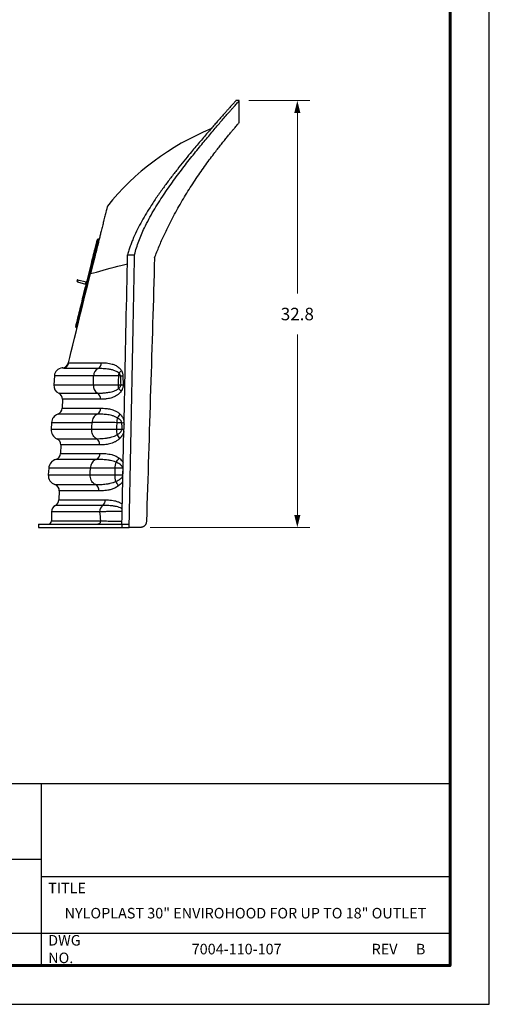
# Model space of a CAD drawing. Units: inches. Extents: x 0 to 8.5, y 0 to 11.
# Drawn here: x 5.5 to 8.5, y 0 to 6.3 of the extents above; entities that cross this region are included whole.
import ezdxf

# ---------------------------------------------------------------- set-up
doc = ezdxf.new("R2010")
doc.units = ezdxf.units.IN
doc.header["$LTSCALE"] = 2
doc.header["$MEASUREMENT"] = 0
for name, color, linetype, lineweight in [('BORDER', 5, 'Continuous', 60), ('DIMENSION', 4, 'Continuous', 13), ('OBJECT', 1, 'Continuous', 25), ('TITLE BLOCK', 3, 'Continuous', 30)]:
    doc.layers.add(name, color=color, linetype=linetype, lineweight=lineweight)
doc.styles.add('NYLOPLAST .080', font='ARIALN.TTF', dxfattribs={"height": 0.08})
doc.styles.get("Standard").update_dxf_attribs({"font": 'txt.shx', "height": 0.333333})
doc.dimstyles.new('NYLOPLAST', dxfattribs={"dimtxt": 0.18, "dimasz": 0.08, "dimexe": 0.08, "dimexo": 0.0625, "dimgap": 0.09, "dimtad": 0, "dimtih": 1, "dimtoh": 1, "dimzin": 4, "dimdsep": 46, "dimtxsty": 'NYLOPLAST .080', "dimblk": 'NYLOPLAST ARROW', "dimcen": 0, "dimclrd": 256, "dimclre": 256, "dimclrt": 256, "dimadec": 0, "dimazin": 1, "dimtfac": 1, "dimtofl": 0, "dimtmove": 0, "dimatfit": 3, "dimldrblk": 'NYLOPLAST ARROW', "dimfxl": 0.1, "dimtolj": 1, "dimtzin": 0, "dimlwd": -1, "dimlwe": -1, "dimarcsym": 0})

# ---------------------------------------------------------------- blocks, each defined once
blk = doc.blocks.new('NYLOPLAST ARROW')
at = {"layer": 'DIMENSION'}
blk.add_lwpolyline([(-1, 0, 0.5, 0, 0), (0, 0, 0, 0, 0)], format="xyseb", dxfattribs=at)
blk = doc.blocks.new('*D7')
at = {"layer": 'Defpoints', "color": 0, "transparency": 16777216}
for p in [(6.9001, 5.7832), (6.2688, 3.0519), (7.272, 3.0519)]:
    blk.add_point(p, dxfattribs=at)
at = {"layer": 'DIMENSION', "transparency": 16777216}
for p, q in [((6.9626, 5.7832), (7.352, 5.7832)), ((7.272, 5.7032), (7.272, 4.5484)), ((7.272, 3.1319), (7.272, 4.2867)), ((6.3313, 3.0519), (7.352, 3.0519))]:
    blk.add_line(p, q, dxfattribs=at)
at = {"layer": 'DIMENSION', "transparency": 16777216, "xscale": 0.08, "yscale": 0.08, "zscale": 0.08}
for p, rotation in [((7.272, 5.7832), 90), ((7.272, 3.0519), 270)]:
    blk.add_blockref('NYLOPLAST ARROW', p, dxfattribs=dict(at, rotation=rotation))
at = {"layer": 'DIMENSION', "transparency": 16777216, "insert": (7.272, 4.4175), "char_height": 0.08, "attachment_point": 5, "style": 'NYLOPLAST .080'}
blk.add_mtext('\\A1;32.8', dxfattribs=at)

msp = doc.modelspace()

# ---------------------------------------------------------------- linework, layer by layer
at = {"layer": 'BORDER', "flags": 128}
msp.add_lwpolyline([(0.2497, 0.2477), (0.2497, 10.7476), (8.2488, 10.7476), (8.2488, 0.2477), (0.2497, 0.2477)], dxfattribs=at)
msp.add_lwpolyline([(0.2497, 0.2477), (0.2497, 10.7476), (8.2488, 10.7476), (8.2488, 0.2477), (0.2497, 0.2477)], dxfattribs=at)
at = {"layer": 'Defpoints'}
for p, q in [((8.5, 0), (8.5, 11)), ((0, 0), (8.5, 0))]:
    msp.add_line(p, q, dxfattribs=at)
at = {"layer": 'OBJECT'}
for p, q in [((6.9001, 5.7832), (6.8789, 5.7832)), ((6.9001, 5.6423), (6.9001, 5.7832)), ((6.004, 4.896), (5.9979, 4.8975)), ((6.1858, 4.7971), (6.2305, 4.7971)), ((5.865, 4.6231), (5.9174, 4.609)), ((5.8683, 4.6363), (5.9212, 4.624)), ((5.8568, 4.3315), (5.8628, 4.33)), ((5.807, 4.106), (6.0182, 4.106)), ((5.7689, 4.0726), (5.7684, 4.0726)), ((5.9968, 4.0688), (5.7796, 4.0688)), ((5.7174, 4.0218), (5.7139, 3.9635)), ((5.9689, 4.0218), (5.7174, 4.0218)), ((6.1406, 4.0218), (6.128, 4.0218)), ((6.1562, 4.0229), (6.1574, 3.9646)), ((5.7139, 3.9635), (5.9669, 3.9635)), ((5.7452, 3.911), (5.9925, 3.911)), ((6.1257, 3.9635), (6.1419, 3.9635)), ((5.7693, 3.8718), (5.7673, 3.8149)), ((6.0123, 3.8718), (5.7693, 3.8718)), ((5.7673, 3.8149), (6.014, 3.8149)), ((5.6991, 3.7223), (5.6966, 3.6807)), ((5.9583, 3.7223), (5.6991, 3.7223)), ((5.9917, 3.7772), (5.74, 3.7772)), ((6.1478, 3.7223), (6.1163, 3.7223)), ((6.1629, 3.7234), (6.1632, 3.7111)), ((5.6966, 3.6807), (5.9568, 3.6807)), ((6.1147, 3.6807), (6.1488, 3.6807)), ((5.7341, 3.6195), (5.9874, 3.6195)), ((5.7591, 3.5798), (5.7572, 3.5257)), ((6.0079, 3.5798), (5.7591, 3.5798)), ((5.985, 3.4871), (5.7268, 3.4871)), ((5.7572, 3.5257), (6.0098, 3.5257)), ((5.6813, 3.4307), (5.6787, 3.389)), ((5.9479, 3.4307), (5.6813, 3.4307)), ((6.1555, 3.4307), (6.105, 3.4307)), ((6.1555, 3.4307), (6.1572, 3.4308)), ((5.6787, 3.389), (5.9465, 3.389)), ((6.1034, 3.389), (6.1563, 3.389)), ((5.7208, 3.3261), (5.9807, 3.3261)), ((5.7488, 3.2852), (5.7469, 3.2284)), ((6.0035, 3.2852), (5.7488, 3.2852)), ((5.7469, 3.2284), (6.0446, 3.2284)), ((5.699, 3.1519), (5.699, 3.0935)), ((6.0072, 3.1519), (5.699, 3.1519)), ((6.0268, 3.1927), (5.7241, 3.1927)), ((5.699, 3.0935), (6.0128, 3.0935)), ((5.6157, 3.0727), (5.6157, 3.0519)), ((5.6157, 3.0727), (6.1494, 3.0727)), ((5.6157, 3.0519), (6.1494, 3.0519)), ((6.1494, 3.0727), (6.1969, 3.0727)), ((6.1494, 3.0727), (6.1494, 3.0519)), ((6.1494, 3.0519), (6.1969, 3.0519)), ((6.1969, 3.0519), (6.1969, 3.0727)), ((6.2688, 3.0519), (6.1969, 3.0519))]:
    msp.add_line(p, q, dxfattribs=at)
at = {"layer": 'OBJECT', "flags": 128}
for points in [[(5.8537, 4.3366), (5.8539, 4.3371), (5.8543, 4.3388), (5.855, 4.3416), (5.856, 4.3455), (5.8572, 4.3505), (5.8587, 4.3566), (5.8605, 4.3637), (5.8625, 4.3718), (5.8648, 4.3809), (5.8673, 4.3909), (5.87, 4.4018), (5.873, 4.4136), (5.8761, 4.4263), (5.8794, 4.4396), (5.8829, 4.4537), (5.8866, 4.4685), (5.8904, 4.4838), (5.8944, 4.4997), (5.8985, 4.516), (5.9026, 4.5327), (5.9069, 4.5498), (5.9112, 4.5671), (5.9156, 4.5846), (5.92, 4.6023), (5.9244, 4.62), (5.9288, 4.6376), (5.9332, 4.6552), (5.9375, 4.6727), (5.9418, 4.6899), (5.946, 4.7068), (5.9502, 4.7233), (5.9542, 4.7394), (5.9581, 4.755), (5.9618, 4.7701), (5.9654, 4.7845), (5.9688, 4.7982), (5.9721, 4.8112), (5.9751, 4.8234), (5.978, 4.8348), (5.9806, 4.8453), (5.983, 4.8549), (5.9851, 4.8635), (5.987, 4.8711), (5.9886, 4.8777), (5.99, 4.8832), (5.9911, 4.8876), (5.992, 4.891), (5.9925, 4.8932), (5.9928, 4.8944), (5.9928, 4.8945)], [(5.9979, 4.8975), (5.9978, 4.897), (5.9973, 4.8953), (5.9966, 4.8925), (5.9957, 4.8886), (5.9944, 4.8837), (5.9929, 4.8777), (5.9912, 4.8706), (5.9892, 4.8625), (5.9869, 4.8535), (5.9844, 4.8435), (5.9817, 4.8326), (5.9788, 4.8208), (5.9756, 4.8083), (5.9723, 4.7949), (5.9688, 4.7809), (5.9651, 4.7662), (5.9613, 4.7509), (5.9574, 4.735), (5.9533, 4.7187), (5.9491, 4.702), (5.9449, 4.6849), (5.9406, 4.6676), (5.9362, 4.65), (5.9318, 4.6323), (5.9273, 4.6145), (5.9229, 4.5968), (5.9185, 4.5791), (5.9141, 4.5615), (5.9098, 4.5441), (5.9055, 4.5271), (5.9014, 4.5103), (5.8973, 4.494), (5.8933, 4.4782), (5.8895, 4.4629), (5.8859, 4.4482), (5.8824, 4.4341), (5.879, 4.4208), (5.8759, 4.4082), (5.873, 4.3965), (5.8702, 4.3856), (5.8678, 4.3756), (5.8655, 4.3665), (5.8635, 4.3585), (5.8617, 4.3514), (5.8602, 4.3454), (5.859, 4.3404), (5.858, 4.3365), (5.8573, 4.3338), (5.8569, 4.3321), (5.8568, 4.3315)], [(5.9492, 4.6762), (5.9678, 4.6812), (5.9873, 4.6865), (6.0079, 4.692), (6.0294, 4.6977), (6.0518, 4.7037), (6.0752, 4.71), (6.0994, 4.7165), (6.1245, 4.7232), (6.1505, 4.7302), (6.1773, 4.7374), (6.1846, 4.7393)], [(5.807, 4.106), (5.8155, 4.14), (5.8249, 4.1777), (5.8352, 4.219), (5.8464, 4.264), (5.8585, 4.3125), (5.8714, 4.3645), (5.8853, 4.4201), (5.9, 4.4791), (5.9156, 4.5415), (5.9319, 4.6072), (5.9492, 4.6762)], [(5.862, 4.6281), (5.8621, 4.6283), (5.8622, 4.6289), (5.8624, 4.6297), (5.8626, 4.6307), (5.8629, 4.6316), (5.8631, 4.6325), (5.8632, 4.633), (5.8633, 4.6332)], [(5.8683, 4.6363), (5.8681, 4.6358), (5.8678, 4.6343), (5.8672, 4.6322), (5.8666, 4.6297), (5.866, 4.6271), (5.8655, 4.625), (5.8651, 4.6236), (5.865, 4.6231)], [(5.9174, 4.609), (5.9176, 4.6096), (5.918, 4.6112), (5.9186, 4.6137), (5.9193, 4.6165), (5.92, 4.6194), (5.9206, 4.6218), (5.921, 4.6235), (5.9212, 4.624)], [(5.9669, 3.9635), (5.9677, 3.9876), (5.9689, 4.0218)], [(6.128, 4.0218), (6.1267, 3.9876), (6.1257, 3.9635)], [(5.9568, 3.6807), (5.9573, 3.696), (5.9583, 3.7223)], [(5.9917, 3.7772), (5.985, 3.7735), (5.9787, 3.7686), (5.9731, 3.7627), (5.9683, 3.7559), (5.9643, 3.7483), (5.9613, 3.74), (5.9593, 3.7313), (5.9583, 3.7223)], [(6.1163, 3.7223), (6.1153, 3.696), (6.1147, 3.6807)], [(5.9874, 3.6195), (5.9813, 3.6234), (5.9756, 3.6283), (5.9705, 3.6341), (5.9662, 3.6406), (5.9625, 3.6479), (5.9597, 3.6556), (5.9578, 3.6638), (5.9568, 3.6722), (5.9568, 3.6807)], [(5.985, 3.4871), (5.9784, 3.4842), (5.9722, 3.4802), (5.9665, 3.4753), (5.9614, 3.4694), (5.957, 3.4627), (5.9534, 3.4554), (5.9507, 3.4475), (5.9488, 3.4392), (5.9479, 3.4307)], [(5.9465, 3.389), (5.947, 3.4043), (5.9479, 3.4307)], [(6.105, 3.4307), (6.104, 3.4043), (6.1034, 3.389)], [(5.9807, 3.3261), (5.9739, 3.3296), (5.9677, 3.3343), (5.962, 3.3401), (5.9571, 3.3468), (5.953, 3.3543), (5.9498, 3.3625), (5.9477, 3.3711), (5.9465, 3.38), (5.9465, 3.389)], [(6.0128, 3.0935), (6.0125, 3.0895), (6.0115, 3.0856), (6.01, 3.082), (6.008, 3.0788), (6.0056, 3.0762), (6.0028, 3.0743), (5.9997, 3.0731), (5.9965, 3.0727)]]:
    msp.add_lwpolyline(points, dxfattribs=at)
at = {"layer": 'OBJECT'}
for centre, radius, start, end in [((5.9969, 4.8935), 0.00417, 76, 166), ((5.8661, 4.6271), 0.00417, 166, 255), ((5.8673, 4.6322), 0.00417, 77, 166), ((5.9164, 4.605), 0.00417, 346, 75), ((5.9221, 4.6281), 0.00417, 257, 346), ((5.8578, 4.3356), 0.00417, 166, 256), ((5.7661, 4.1142), 0.0417, 273.83727, 345.95243), ((5.9761, 4.1055), 0.0421, 299.3644, 0.73274), ((5.7715, 4.0185), 0.0542, 93.21587, 176.5), ((6.0234, 4.0213), 0.0544, 119.25023, 179.46443), ((6.2738, 4.0191), 0.1459, 171.68409, 178.91254), ((6.0918, 4.0997), 0.0704, 302.36088, 321.01838), ((6.1251, 4.3551), 0.3337, 272.66275, 275.34312), ((5.7679, 3.9602), 0.0542, 176.5, 245.17995), ((5.7277, 3.8732), 0.0417, 358, 65.17995), ((6.0232, 3.9585), 0.0565, 174.95178, 237.19382), ((5.9692, 3.8746), 0.0433, 356.1982, 57.29554), ((6.2768, 3.9601), 0.1511, 178.70108, 187.65503), ((6.0847, 3.8811), 0.0725, 35.23534, 54.26891), ((6.1262, 4.2972), 0.3341, 272.69342, 275.35594), ((5.7257, 3.8164), 0.0417, 290.09032, 358), ((5.9723, 3.8142), 0.0418, 297.74527, 0.94994), ((5.7615, 3.7185), 0.0625, 110.09032, 176.5), ((6.271, 3.7201), 0.1547, 167.39641, 179.18549), ((6.0805, 3.8055), 0.065, 307.45847, 333.03681), ((6.1313, 4.0574), 0.3355, 272.82301, 275.41416), ((5.7589, 3.6769), 0.0625, 176.5, 246.55688), ((6.2795, 3.6764), 0.1648, 178.49686, 191.1912), ((6.1316, 4.026), 0.3458, 272.86596, 275.15011), ((5.7175, 3.5813), 0.0417, 358, 66.55688), ((5.965, 3.5828), 0.043, 356.04119, 58.52947), ((6.0748, 3.5925), 0.0674, 25.26405, 50.35645), ((5.7436, 3.4269), 0.0625, 105.61596, 176.5), ((5.7156, 3.5272), 0.0417, 285.61596, 358), ((5.9689, 3.5247), 0.0409, 293.23735, 1.48806), ((6.2466, 3.4297), 0.1416, 163.68171, 179.60025), ((6.0729, 3.5179), 0.0614, 307.96493, 339.57123), ((5.7411, 3.3852), 0.0625, 176.5, 251.01358), ((6.2573, 3.3841), 0.154, 178.16022, 194.57029), ((6.0671, 3.2966), 0.0638, 18.91648, 49.78562), ((5.7072, 3.2867), 0.0417, 358, 71.01358), ((5.9614, 3.2885), 0.0422, 355.54404, 62.89837), ((5.7052, 3.2299), 0.0417, 296.94013, 358), ((6.0009, 3.2279), 0.0437, 306.29976, 0.65412), ((5.7449, 3.1519), 0.0458, 116.94013, 180), ((6.0555, 3.1538), 0.0484, 126.45256, 182.25795), ((5.6782, 3.0935), 0.0208, 270, 0)]:
    msp.add_arc(centre, radius, start, end, dxfattribs=at)
for centre, major_axis, ratio, start_param, end_param in [((7.3241, 4.1622), (-1.5608, -0.4182), 0.965884, 4.844164, 5.363833), ((5.6126, 114.465), (0, 122.9839), 0.010299, 3.579251, 3.611245), ((5.6126, 114.465), (0, 125.0067), 0.010299, 3.612646, 3.642189), ((6.9354, 15.0991), (0.3414, 16.2829), 0.047165, 2.319959, 2.324858), ((6.9354, 15.0991), (0.3414, 16.2829), 0.047165, 2.345356, 2.348939), ((6.9354, 15.0991), (0.3414, 16.2829), 0.047165, 2.370711, 2.373795), ((7.1157, 18.2557), (0.4873, 17.7123), 0.075102, 2.594052, 2.60039)]:
    msp.add_ellipse(centre, major_axis=major_axis, ratio=ratio, start_param=start_param, end_param=end_param, dxfattribs=at)
for points, knots in [([(6.8789, 5.7829), (6.879, 5.783), (6.8792, 5.7832), (6.8772, 5.7809), (6.8731, 5.7764), (6.8671, 5.7697), (6.8598, 5.7615), (6.8507, 5.7514), (6.84, 5.7394), (6.8276, 5.7255), (6.8135, 5.7097), (6.7978, 5.692), (6.7805, 5.6724), (6.7618, 5.6511), (6.7417, 5.6281), (6.7203, 5.6036), (6.697, 5.5766), (6.6716, 5.547), (6.6443, 5.5148), (6.616, 5.4811), (6.5833, 5.4418), (6.5461, 5.3962), (6.5044, 5.3438), (6.4622, 5.2892), (6.4199, 5.2326), (6.3779, 5.1738), (6.34, 5.1173), (6.3062, 5.0637), (6.2767, 5.0131), (6.249, 4.9609), (6.2282, 4.9162), (6.2132, 4.88), (6.2031, 4.8529), (6.1938, 4.8253), (6.1885, 4.8065), (6.1858, 4.7971)], [0, 0, 0, 0, 0.01293, 0.042742, 0.072526, 0.098858, 0.125209, 0.151543, 0.178553, 0.205582, 0.232594, 0.260743, 0.28891, 0.317062, 0.345778, 0.37451, 0.40323, 0.435552, 0.467905, 0.500263, 0.532592, 0.57692, 0.621282, 0.665615, 0.709746, 0.753904, 0.79803, 0.832127, 0.866272, 0.900393, 0.934456, 0.950789, 0.967121, 0.983561, 1, 1, 1, 1]), ([(6.2305, 4.7971), (6.2345, 4.8119), (6.2425, 4.8416), (6.2576, 4.8849), (6.2746, 4.9272), (6.2958, 4.9738), (6.3214, 5.0241), (6.3517, 5.0778), (6.3832, 5.1293), (6.4153, 5.1787), (6.4478, 5.2263), (6.4806, 5.2724), (6.5138, 5.3174), (6.5472, 5.3613), (6.5805, 5.4041), (6.6132, 5.4453), (6.645, 5.4846), (6.6756, 5.5219), (6.705, 5.5572), (6.7333, 5.5908), (6.7603, 5.6226), (6.7857, 5.6523), (6.8076, 5.6776), (6.8261, 5.6989), (6.8416, 5.7167), (6.8556, 5.7327), (6.868, 5.7468), (6.8786, 5.7589), (6.8871, 5.7685), (6.8935, 5.7758), (6.8978, 5.7806), (6.8999, 5.7831), (6.8998, 5.7829), (6.8998, 5.7829)], [0, 0, 0, 0, 0.02604, 0.052131, 0.078241, 0.104307, 0.140588, 0.176904, 0.213199, 0.24869, 0.284212, 0.319738, 0.355232, 0.391752, 0.428307, 0.464858, 0.501373, 0.537239, 0.573125, 0.608987, 0.64576, 0.682562, 0.719329, 0.748403, 0.777495, 0.806566, 0.836433, 0.866324, 0.896188, 0.9253, 0.954438, 0.983549, 1, 1, 1, 1]), ([(6.3586, 4.7777), (6.3683, 4.8023), (6.3875, 4.8515), (6.4194, 4.9229), (6.4503, 4.987), (6.4799, 5.044), (6.5076, 5.0945), (6.5358, 5.1434), (6.565, 5.1918), (6.595, 5.2393), (6.6256, 5.2858), (6.6561, 5.3306), (6.6864, 5.3734), (6.7161, 5.414), (6.7426, 5.4493), (6.766, 5.4796), (6.7864, 5.5055), (6.8057, 5.5297), (6.8238, 5.552), (6.8404, 5.5722), (6.8552, 5.5899), (6.868, 5.6051), (6.8787, 5.6177), (6.8875, 5.628), (6.8941, 5.6357), (6.8984, 5.6406), (6.9002, 5.6427), (6.8999, 5.6424), (6.8999, 5.6423)], [0, 0, 0, 0, 0.051778, 0.103592, 0.155368, 0.19524, 0.235148, 0.275052, 0.314919, 0.357287, 0.39968, 0.442043, 0.485527, 0.529044, 0.57252, 0.606744, 0.640989, 0.675209, 0.71036, 0.745538, 0.780684, 0.814959, 0.849264, 0.883535, 0.91908, 0.954663, 0.990206, 1, 1, 1, 1]), ([(6.0566, 5.1073), (6.0566, 5.1073), (6.0566, 5.1073), (6.0558, 5.1038), (6.0545, 5.0988), (6.0525, 5.0905), (6.0493, 5.078), (6.0453, 5.0619), (6.0411, 5.045), (6.037, 5.0285), (6.0318, 5.0075), (6.0251, 4.9809), (6.0177, 4.9512), (6.0106, 4.9228), (6.0042, 4.8968), (5.9963, 4.8652), (5.9868, 4.8272), (5.9768, 4.7871), (5.9676, 4.7503), (5.9594, 4.7174), (5.9532, 4.6926), (5.9498, 4.6787), (5.9492, 4.6762)], [0, 0, 0, 0, 0.046694, 0.092051, 0.137445, 0.182802, 0.248803, 0.314804, 0.360071, 0.405374, 0.45064, 0.516864, 0.583087, 0.628497, 0.673943, 0.719352, 0.786037, 0.852721, 0.898445, 0.944205, 0.989929, 1, 1, 1, 1]), ([(5.8049, 4.0978), (5.8037, 4.0942), (5.8018, 4.0883), (5.7969, 4.0813), (5.7919, 4.0761), (5.7862, 4.0719), (5.7819, 4.0697), (5.7796, 4.0688), (5.7796, 4.0688)], [0, 0, 0, 0, 0.28362, 0.46177, 0.639925, 0.818046, 0.99617, 1, 1, 1, 1]), ([(5.8049, 4.0978), (5.8052, 4.0988), (5.8058, 4.1014), (5.8065, 4.1041), (5.8069, 4.1056), (5.807, 4.106)], [0, 0, 0, 0, 0.336681, 0.801257, 1, 1, 1, 1]), ([(6.0182, 4.106), (6.0237, 4.106), (6.0347, 4.1058), (6.0517, 4.1044), (6.0692, 4.1019), (6.0877, 4.0975), (6.1037, 4.0917), (6.1169, 4.0847), (6.1272, 4.0777), (6.1356, 4.0701), (6.1422, 4.0623), (6.1451, 4.0577), (6.1466, 4.0553)], [0, 0, 0, 0, 0.131725, 0.263442, 0.396334, 0.529175, 0.675964, 0.750773, 0.825536, 0.911388, 0.95571, 1, 1, 1, 1]), ([(5.7796, 4.0688), (5.7776, 4.0699), (5.7735, 4.0721), (5.7696, 4.0725), (5.7691, 4.0725), (5.7689, 4.0726)], [0, 0, 0, 0, 0.346562, 0.731171, 1, 1, 1, 1]), ([(6.1295, 4.0402), (6.1263, 4.0427), (6.1199, 4.048), (6.1094, 4.0529), (6.0989, 4.0569), (6.085, 4.0608), (6.0681, 4.0641), (6.0487, 4.0665), (6.0304, 4.0679), (6.013, 4.0687), (6.0022, 4.0688), (5.9968, 4.0688)], [0, 0, 0, 0, 0.073534, 0.149301, 0.221113, 0.292957, 0.438444, 0.57797, 0.717514, 0.858757, 1, 1, 1, 1]), ([(6.1406, 4.0218), (6.1403, 4.0238), (6.1397, 4.0273), (6.1371, 4.0321), (6.1338, 4.0364), (6.1309, 4.0389), (6.1295, 4.0402)], [0, 0, 0, 0, 0.2468804, 0.4545785, 0.7238258, 1, 1, 1, 1]), ([(6.1466, 4.0553), (6.1478, 4.053), (6.1504, 4.0483), (6.1534, 4.0404), (6.1556, 4.0319), (6.156, 4.026), (6.1562, 4.0229)], [0, 0, 0, 0, 0.250007, 0.504398, 0.747789, 1, 1, 1, 1]), ([(6.128, 4.0218), (6.1119, 4.0219), (6.0965, 4.0219), (6.0668, 4.022), (6.0526, 4.022), (6.0255, 4.022), (6.0129, 4.022), (5.9895, 4.0219), (5.9787, 4.0219), (5.9689, 4.0218)], [0, 0, 0, 0, 0.25, 0.25, 0.5, 0.5, 0.75, 0.75, 1, 1, 1, 1]), ([(5.9669, 3.9635), (5.9767, 3.9636), (5.9874, 3.9636), (6.0108, 3.9636), (6.0233, 3.9637), (6.0505, 3.9637), (6.0646, 3.9636), (6.0943, 3.9636), (6.1097, 3.9636), (6.1257, 3.9635)], [0, 0, 0, 0, 0.25, 0.25, 0.5, 0.5, 0.75, 0.75, 1, 1, 1, 1]), ([(5.9925, 3.911), (5.9994, 3.9111), (6.0132, 3.9113), (6.0331, 3.9125), (6.051, 3.9144), (6.0665, 3.9167), (6.0825, 3.9199), (6.0982, 3.9244), (6.1108, 3.9296), (6.1203, 3.9348), (6.1248, 3.9382), (6.127, 3.94)], [0, 0, 0, 0, 0.1781123, 0.3570737, 0.4677127, 0.57834, 0.6905028, 0.8025947, 0.9001519, 0.9501104, 1, 1, 1, 1]), ([(6.1439, 3.9229), (6.1416, 3.9198), (6.1369, 3.9135), (6.129, 3.9059), (6.1219, 3.9004), (6.1126, 3.8941), (6.1008, 3.8878), (6.0856, 3.8819), (6.0704, 3.8778), (6.0529, 3.8745), (6.0334, 3.8722), (6.0193, 3.8719), (6.0123, 3.8718)], [0, 0, 0, 0, 0.062483, 0.125316, 0.188029, 0.223394, 0.33348, 0.444014, 0.554881, 0.665425, 0.832697, 1, 1, 1, 1]), ([(6.127, 3.94), (6.1295, 3.9419), (6.1337, 3.9452), (6.1381, 3.9506), (6.1407, 3.9554), (6.142, 3.9596), (6.1419, 3.9624), (6.1419, 3.9635)], [0, 0, 0, 0, 0.34387, 0.584509, 0.726587, 0.894735, 1, 1, 1, 1]), ([(6.1574, 3.9646), (6.1574, 3.9622), (6.1573, 3.9573), (6.1561, 3.9496), (6.1538, 3.9416), (6.1498, 3.9323), (6.1462, 3.9265), (6.1439, 3.9229)], [0, 0, 0, 0, 0.154862, 0.314254, 0.503248, 0.697444, 1, 1, 1, 1]), ([(6.014, 3.8149), (6.0156, 3.8149), (6.0241, 3.8149), (6.0398, 3.8142), (6.0593, 3.8119), (6.0768, 3.8086), (6.0921, 3.8043), (6.1077, 3.7981), (6.1207, 3.7908), (6.1311, 3.7832), (6.136, 3.7784), (6.1384, 3.776)], [0, 0, 0, 0, 0.040492, 0.215433, 0.390339, 0.509189, 0.628103, 0.74678, 0.871999, 0.936016, 1, 1, 1, 1]), ([(6.1163, 3.7223), (6.1086, 3.7224), (6.0931, 3.7224), (6.0706, 3.7225), (6.0488, 3.7225), (6.028, 3.7225), (6.0086, 3.7225), (5.9905, 3.7225), (5.9735, 3.7224), (5.9633, 3.7224), (5.9583, 3.7223)], [0, 0, 0, 0, 0.123554, 0.247108, 0.373553, 0.499998, 0.623553, 0.747107, 0.873554, 1, 1, 1, 1]), ([(6.12, 3.7539), (6.1173, 3.7556), (6.1144, 3.7571), (6.1087, 3.7599), (6.1058, 3.7611), (6.1001, 3.7633), (6.0972, 3.7643), (6.0914, 3.7662), (6.0885, 3.767), (6.0798, 3.7692), (6.0741, 3.7704), (6.0628, 3.7724), (6.0573, 3.7732), (6.0464, 3.7745), (6.0411, 3.7751), (6.0306, 3.7759), (6.0255, 3.7762), (6.0104, 3.777), (6.0008, 3.7772), (5.9917, 3.7772)], [0, 0, 0, 0, 0.0625, 0.0625, 0.125, 0.125, 0.1875, 0.1875, 0.25, 0.25, 0.375, 0.375, 0.5, 0.5, 0.625, 0.625, 0.75, 0.75, 1, 1, 1, 1]), ([(6.1478, 3.7223), (6.1477, 3.7244), (6.1473, 3.7264), (6.1459, 3.7301), (6.1451, 3.7319), (6.1431, 3.7351), (6.142, 3.7366), (6.1396, 3.7394), (6.1383, 3.7407), (6.1357, 3.7432), (6.1344, 3.7443), (6.1316, 3.7465), (6.1302, 3.7475), (6.1259, 3.7505), (6.123, 3.7522), (6.12, 3.7539)], [0, 0, 0, 0, 0.125, 0.125, 0.25, 0.25, 0.375, 0.375, 0.5, 0.5, 0.625, 0.625, 0.75, 0.75, 1, 1, 1, 1]), ([(6.1384, 3.776), (6.141, 3.7732), (6.1462, 3.7675), (6.1525, 3.7583), (6.1573, 3.749), (6.1604, 3.7405), (6.1624, 3.7319), (6.1627, 3.7263), (6.1629, 3.7234)], [0, 0, 0, 0, 0.215538, 0.43404, 0.588367, 0.745929, 0.871126, 1, 1, 1, 1]), ([(5.9568, 3.6807), (5.9617, 3.6807), (5.9716, 3.6808), (5.9884, 3.6808), (6.0067, 3.6809), (6.0262, 3.6809), (6.0467, 3.6809), (6.0683, 3.6808), (6.0909, 3.6808), (6.1068, 3.6807), (6.1147, 3.6807)], [0, 0, 0, 0, 0.1235572, 0.2471146, 0.3735563, 0.4999979, 0.6235563, 0.7471144, 0.873557, 1, 1, 1, 1]), ([(6.1178, 3.6444), (6.1198, 3.6455), (6.1247, 3.6483), (6.1325, 3.6535), (6.1395, 3.6596), (6.1444, 3.6657), (6.1474, 3.6711), (6.1489, 3.6763), (6.1489, 3.6795), (6.1488, 3.6807)], [0, 0, 0, 0, 0.144702, 0.366898, 0.588359, 0.707648, 0.826285, 0.936604, 1, 1, 1, 1]), ([(6.1622, 3.6658), (6.1615, 3.6629), (6.1599, 3.6571), (6.1556, 3.6473), (6.1493, 3.6369), (6.1422, 3.628), (6.1375, 3.6231), (6.1357, 3.6212)], [0, 0, 0, 0, 0.154621, 0.31752, 0.578653, 0.840414, 1, 1, 1, 1]), ([(5.9874, 3.6195), (5.9911, 3.6195), (6.001, 3.6196), (6.0182, 3.6203), (6.0394, 3.6221), (6.0619, 3.6251), (6.0829, 3.6298), (6.1018, 3.6358), (6.1124, 3.6415), (6.1178, 3.6444)], [0, 0, 0, 0, 0.099358, 0.265519, 0.431668, 0.600978, 0.770169, 0.88436, 1, 1, 1, 1]), ([(6.1357, 3.6212), (6.1332, 3.6187), (6.1306, 3.6164), (6.1254, 3.612), (6.1227, 3.61), (6.1146, 3.6045), (6.1091, 3.6013), (6.098, 3.5959), (6.0924, 3.5936), (6.0814, 3.5898), (6.0759, 3.5882), (6.0651, 3.5855), (6.0597, 3.5844), (6.0491, 3.5827), (6.0438, 3.582), (6.0333, 3.5809), (6.0282, 3.5805), (6.0179, 3.58), (6.0129, 3.5798), (6.0079, 3.5798)], [0, 0, 0, 0, 0.0625, 0.0625, 0.125, 0.125, 0.25, 0.25, 0.375, 0.375, 0.5, 0.5, 0.625, 0.625, 0.75, 0.75, 0.875, 0.875, 1, 1, 1, 1]), ([(6.1107, 3.4695), (6.105, 3.472), (6.0993, 3.474), (6.088, 3.4773), (6.0823, 3.4787), (6.0739, 3.4804), (6.0711, 3.4809), (6.0655, 3.4819), (6.0627, 3.4823), (6.0545, 3.4834), (6.049, 3.484), (6.0331, 3.4856), (6.0229, 3.4861), (6.0033, 3.4869), (5.9939, 3.4871), (5.985, 3.4871)], [0, 0, 0, 0, 0.125, 0.125, 0.25, 0.25, 0.3125, 0.3125, 0.375, 0.375, 0.5, 0.5, 0.75, 0.75, 1, 1, 1, 1]), ([(6.0098, 3.5257), (6.0102, 3.5257), (6.0164, 3.5257), (6.0286, 3.5255), (6.0467, 3.5242), (6.0652, 3.522), (6.0817, 3.5186), (6.0958, 3.5145), (6.1075, 3.51), (6.1191, 3.5043), (6.1267, 3.4991), (6.1305, 3.4964)], [0, 0, 0, 0, 0.012063, 0.164437, 0.316802, 0.470276, 0.623696, 0.716825, 0.809932, 0.904998, 1, 1, 1, 1]), ([(6.1555, 3.4307), (6.1554, 3.4322), (6.1551, 3.4337), (6.1543, 3.4365), (6.1538, 3.4378), (6.1525, 3.4403), (6.1518, 3.4415), (6.1503, 3.4438), (6.1494, 3.4448), (6.1468, 3.4479), (6.1449, 3.4497), (6.141, 3.4531), (6.1389, 3.4546), (6.1327, 3.4589), (6.1284, 3.4613), (6.1196, 3.4657), (6.1152, 3.4677), (6.1107, 3.4695)], [0, 0, 0, 0, 0.0625, 0.0625, 0.125, 0.125, 0.1875, 0.1875, 0.25, 0.25, 0.375, 0.375, 0.5, 0.5, 0.75, 0.75, 1, 1, 1, 1]), ([(6.1305, 3.4964), (6.1339, 3.4937), (6.1408, 3.4882), (6.1502, 3.4789), (6.1555, 3.4713), (6.158, 3.4678)], [0, 0, 0, 0, 0.347838, 0.69617, 1, 1, 1, 1]), ([(6.105, 3.4307), (6.0973, 3.4307), (6.0819, 3.4308), (6.0596, 3.4308), (6.038, 3.4308), (6.0174, 3.4309), (5.9981, 3.4308), (5.98, 3.4308), (5.9631, 3.4308), (5.953, 3.4307), (5.9479, 3.4307)], [0, 0, 0, 0, 0.123578, 0.247156, 0.373577, 0.499998, 0.623577, 0.747156, 0.873578, 1, 1, 1, 1]), ([(5.9465, 3.389), (5.9514, 3.389), (5.9613, 3.3891), (5.978, 3.3891), (5.9961, 3.3892), (6.0156, 3.3892), (6.0359, 3.3892), (6.0574, 3.3891), (6.0798, 3.3891), (6.0955, 3.389), (6.1034, 3.389)], [0, 0, 0, 0, 0.123582, 0.247163, 0.37358, 0.499998, 0.62358, 0.747162, 0.873581, 1, 1, 1, 1]), ([(5.9807, 3.3261), (5.9897, 3.3261), (5.9991, 3.3263), (6.0189, 3.3272), (6.0293, 3.3279), (6.0455, 3.3296), (6.0509, 3.3303), (6.0593, 3.3316), (6.0622, 3.3321), (6.0678, 3.3331), (6.0707, 3.3337), (6.0793, 3.3355), (6.085, 3.337), (6.0966, 3.3406), (6.1024, 3.3427), (6.1083, 3.3453)], [0, 0, 0, 0, 0.25, 0.25, 0.5, 0.5, 0.625, 0.625, 0.6875, 0.6875, 0.75, 0.75, 0.875, 0.875, 1, 1, 1, 1]), ([(6.1083, 3.3453), (6.1123, 3.347), (6.1202, 3.3504), (6.1311, 3.3563), (6.1406, 3.3626), (6.1475, 3.3685), (6.1523, 3.3745), (6.1551, 3.3792), (6.1559, 3.3828), (6.1562, 3.3842)], [0, 0, 0, 0, 0.215905, 0.431675, 0.597348, 0.762469, 0.850734, 0.938511, 1, 1, 1, 1]), ([(6.1553, 3.345), (6.1531, 3.3422), (6.1478, 3.3353), (6.1384, 3.326), (6.1311, 3.3202), (6.1274, 3.3173)], [0, 0, 0, 0, 0.257552, 0.628624, 1, 1, 1, 1]), ([(6.1274, 3.3173), (6.1236, 3.3146), (6.1161, 3.3093), (6.1042, 3.3033), (6.0923, 3.2983), (6.0776, 3.2936), (6.0604, 3.2897), (6.0409, 3.287), (6.0219, 3.2855), (6.0096, 3.2853), (6.0035, 3.2852)], [0, 0, 0, 0, 0.091406, 0.182866, 0.276719, 0.370597, 0.52698, 0.683426, 0.841707, 1, 1, 1, 1]), ([(6.0446, 3.2284), (6.0509, 3.2283), (6.0634, 3.2281), (6.0829, 3.2262), (6.1028, 3.2229), (6.1218, 3.2175), (6.1367, 3.2109), (6.1465, 3.2053), (6.1506, 3.2021), (6.1522, 3.2008)], [0, 0, 0, 0, 0.180551, 0.361082, 0.544128, 0.727034, 0.877532, 0.954257, 1, 1, 1, 1]), ([(6.1512, 3.1546), (6.144, 3.1545), (6.128, 3.1543), (6.1043, 3.1539), (6.0801, 3.1534), (6.0553, 3.153), (6.0304, 3.1524), (6.0149, 3.1521), (6.0072, 3.1519)], [0, 0, 0, 0, 0.129234, 0.284184, 0.443645, 0.603105, 0.800428, 1, 1, 1, 1]), ([(6.1515, 3.1703), (6.1506, 3.1711), (6.147, 3.174), (6.1374, 3.1783), (6.1234, 3.1831), (6.1049, 3.1871), (6.0853, 3.1899), (6.0648, 3.1916), (6.0451, 3.1926), (6.0329, 3.1927), (6.0268, 3.1927)], [0, 0, 0, 0, 0.0244898, 0.0909954, 0.2153813, 0.3412712, 0.5046931, 0.6681598, 0.834078, 1, 1, 1, 1]), ([(6.0128, 3.0935), (6.0188, 3.0935), (6.0309, 3.0933), (6.0515, 3.0931), (6.0737, 3.0929), (6.0954, 3.0927), (6.1158, 3.0926), (6.1331, 3.0924), (6.1447, 3.0924), (6.1498, 3.0923)], [0, 0, 0, 0, 0.163132, 0.326263, 0.494128, 0.661991, 0.783053, 0.904581, 1, 1, 1, 1]), ([(6.3068, 3.0921), (6.3067, 3.0893), (6.3064, 3.0866), (6.3055, 3.0825), (6.3052, 3.0812), (6.3044, 3.0786), (6.3039, 3.0773), (6.3024, 3.0736), (6.3011, 3.0713), (6.299, 3.068), (6.2982, 3.0669), (6.2966, 3.0649), (6.2957, 3.064), (6.294, 3.0622), (6.2931, 3.0613), (6.2912, 3.0597), (6.2902, 3.0589), (6.2871, 3.0568), (6.285, 3.0557), (6.2816, 3.0542), (6.2805, 3.0538), (6.2782, 3.0531), (6.2771, 3.0528), (6.2735, 3.0521), (6.2712, 3.0519), (6.2688, 3.0519)], [0, 0, 0, 0, 0.125, 0.125, 0.1875, 0.1875, 0.25, 0.25, 0.375, 0.375, 0.4375, 0.4375, 0.5, 0.5, 0.5625, 0.5625, 0.625, 0.625, 0.75, 0.75, 0.8125, 0.8125, 0.875, 0.875, 1, 1, 1, 1])]:
    msp.add_open_spline(points, degree=3, knots=knots, dxfattribs=at)
msp.add_open_spline([(6.3586, 4.7777), (6.3418, 4.2158), (6.3245, 3.6539), (6.3068, 3.0921)], degree=3, dxfattribs=at)
at = {"layer": 'TITLE BLOCK'}
for p, q in [((5.6331, 1.4119), (5.6331, 0.2512)), ((2.4895, 0.9294), (5.6331, 0.9294)), ((5.6331, 0.8178), (8.2488, 0.8178))]:
    msp.add_line(p, q, dxfattribs=at)
at = {"layer": 'TITLE BLOCK', "flags": 128}
for points in [[(8.2488, 1.4119), (0.2497, 1.4119)], [(8.2488, 0.4532), (2.4895, 0.4532)]]:
    msp.add_lwpolyline(points, dxfattribs=at)

# ---------------------------------------------------------------- texts
at = {"layer": 'TITLE BLOCK', "char_height": 0.0675}
for s, insert, width, attachment_point in [('{\\fArial Narrow|b1|i0|c0|p34;TITLE}', (5.678, 0.7442), 0.2329, 4), ('{\\fArial Narrow|b1|i0|c0|p34;NYLOPLAST 30" ENVIROHOOD FOR UP TO 18" OUTLET}', (6.9399, 0.5833), 2.617873, 5), ('{\\fArial Narrow|b1|i0|c0|p34;DWG NO.}', (5.678, 0.3534), 0.3789, 4), ('{\\fArial Narrow|b1|i0|c0|p34;7004-110-107}', (6.8836, 0.3534), 1.41875, 5), ('{\\fArial Narrow|b1|i0|c0|p34;REV}', (7.747, 0.3534), 0.1765, 4), ('{\\fArial Narrow|b1|i0|c0|p34;B}', (8.0304, 0.3534), 0.1891, 4)]:
    msp.add_mtext(s, dxfattribs=dict(at, insert=insert, width=width, attachment_point=attachment_point))

# ---------------------------------------------------------------- dimensions: what is measured, and where the dimension line sits
at = {"layer": 'DIMENSION'}
dim = msp.add_linear_dim(base=(7.272, 3.0519), p1=(6.9001, 5.7832), p2=(6.2688, 3.0519), angle=90, dimstyle='NYLOPLAST', override={"dimdec": 1, "dimlfac": 12, "dimarcsym": 1}, dxfattribs=at)
dim.commit()
dim.dimension.update_dxf_attribs({"geometry": '*D7', "text_midpoint": (7.272, 4.4175)})

doc.saveas('drawing.dxf')
